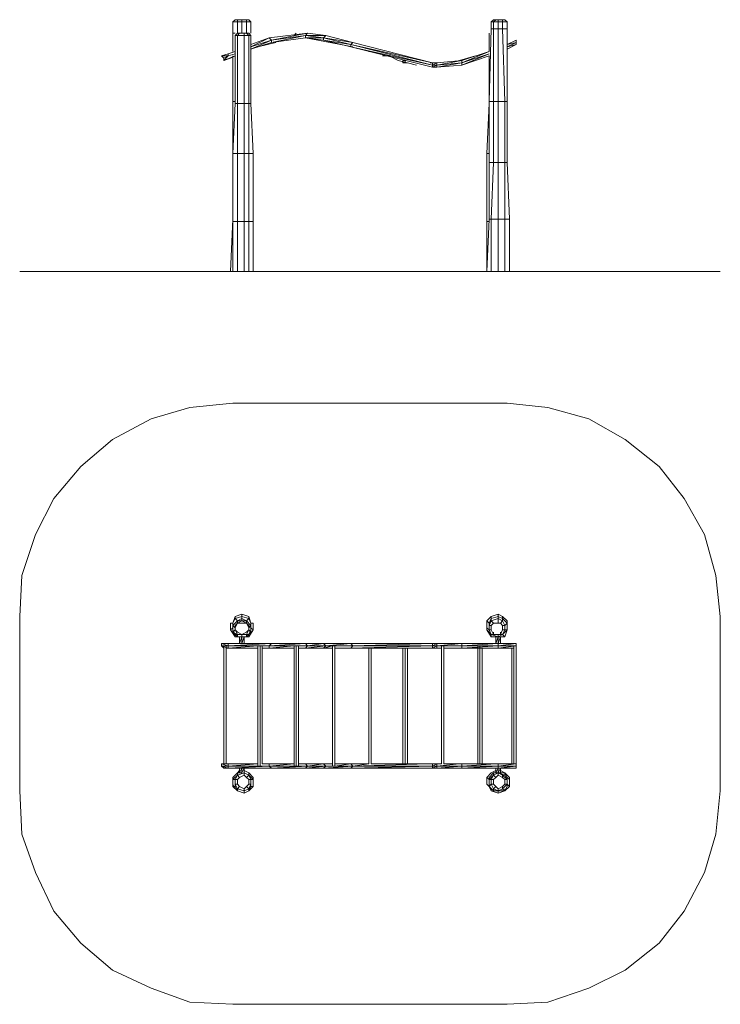
# Model space of a CAD drawing. Units: millimetres. Extents: x 601 to 6191, y 198 to 8056.
import ezdxf

# ---------------------------------------------------------------- set-up
doc = ezdxf.new("R2010")
doc.units = ezdxf.units.MM
for name, color, linetype, lineweight in [('matr', 32, 'Continuous', 9), ('område', 7, 'Continuous', 5), ('robinia', 32, 'Continuous', 9), ('stål', 254, 'Continuous', 5)]:
    doc.layers.add(name, color=color, linetype=linetype, lineweight=lineweight)

msp = doc.modelspace()

# ---------------------------------------------------------------- linework, layer by layer
at = {"layer": 'matr', "flags": 128}
msp.add_lwpolyline([(3676.7, 7712.6), (3676.7, 7730.7)], dxfattribs=at)
at = {"layer": 'område'}
msp.add_lwpolyline([(6191.2, 6047), (6155, 6047), (6064.6, 6047), (5901.9, 6047), (5702.9, 6047), (5430.7, 6047), (5141.4, 6047), (4815.9, 6047), (4490.4, 6047), (2301.4, 6047), (1957.8, 6047), (1649.4, 6047), (1342, 6047), (1088.9, 6047), (871.9, 6047), (727.2, 6047), (618.7, 6047), (600.6, 6047)], dxfattribs=at)
msp.add_lwpolyline([(618.7, 1556.4), (727.2, 1249), (871.9, 940.6), (1088.9, 687.5), (1342, 470.5), (1649.4, 325.8), (1957.8, 216.3), (2301.4, 198.2), (4490.4, 198.2), (4815.9, 216.3), (5141.4, 325.8), (5430.7, 470.5), (5702.9, 687.5), (5901.9, 940.6), (6064.6, 1249), (6155, 1556.4), (6191.2, 1901), (6191.2, 3294.4), (6155, 3620.9), (6064.6, 3946.4), (5901.9, 4235.7), (5702.9, 4489.9), (5430.7, 4706.8), (5141.4, 4869.6), (4815.9, 4960), (4490.4, 4996.2), (2301.4, 4996.2), (1957.8, 4960), (1649.4, 4869.6), (1342, 4706.8), (1088.9, 4489.9), (871.9, 4235.7), (727.2, 3946.4), (618.7, 3620.9), (600.6, 3294.4), (600.6, 1901)], close=True, dxfattribs=at)
at = {"layer": 'robinia'}
for points in [[(2319.5, 8056.2), (2301.4, 8038.1)], [(2301.4, 8038.1), (2301.4, 7947.7), (2301.4, 8038.1), (2337.6, 8038.1), (2337.6, 7947.7), (2337.6, 8038.1), (2373.7, 8038.1), (2373.7, 7947.7), (2373.7, 8038.1), (2409.9, 8038.1), (2409.9, 7947.7), (2409.9, 8038.1), (2446.1, 8038.1), (2446.1, 7947.7), (2446.1, 8038.1)], [(2373.7, 8056.2), (2373.7, 8038.1)], [(2373.7, 7947.7), (2373.7, 8038.1)], [(4381.9, 8056.2), (4363.8, 8038.1), (4381.9, 8056.2), (4400, 8056.2), (4381.9, 8038.1), (4400, 8056.2), (4418.1, 8056.2), (4418.1, 8038.1), (4418.1, 8056.2), (4454.2, 8056.2), (4454.2, 8038.1)], [(4363.8, 8038.1), (4363.8, 7983.8), (4363.8, 8038.1), (4381.9, 8038.1), (4381.9, 7983.8), (4381.9, 8038.1), (4418.1, 8038.1), (4418.1, 7983.8), (4418.1, 8038.1), (4454.2, 8038.1), (4454.2, 7983.8), (4454.2, 8038.1)], [(4490.4, 8038.1), (4490.4, 7983.8)], [(2319.5, 7947.7), (2301.4, 7947.7)], [(2428, 7929.6), (2446.1, 7929.6), (2428, 7947.7), (2409.9, 7947.7), (2391.8, 7947.7), (2391.8, 7929.6), (2337.6, 7929.6), (2355.6, 7947.7), (2391.8, 7947.7), (2355.6, 7947.7), (2337.6, 7947.7), (2319.5, 7929.6), (2337.6, 7947.7), (2355.6, 7947.7), (2337.6, 7929.6), (2319.5, 7929.6), (2337.6, 7947.7)], [(2391.8, 7947.7), (2391.8, 7929.6)], [(4363.8, 7983.8), (4345.7, 7404.2), (4363.8, 7983.8), (4381.9, 7983.8), (4381.9, 7404.2), (4381.9, 7983.8), (4418.1, 7983.8), (4418.1, 7404.2), (4418.1, 7983.8), (4454.2, 7983.8), (4472.3, 7404.2)], [(2319.5, 7386.1), (2319.5, 7929.6), (2337.6, 7929.6), (2391.8, 7929.6), (2391.8, 7386.1), (2337.6, 7386.1), (2337.6, 7929.6), (2391.8, 7929.6), (2428, 7929.6), (2446.1, 7929.6), (2446.1, 7386.1), (2428, 7386.1)], [(2428, 7929.6), (2428, 7386.1)], [(2446.1, 7929.6), (2446.1, 7386.1), (2428, 7386.1)], [(4345.7, 7929.6), (4345.7, 7803)], [(4345.7, 7766.8), (4345.7, 7386.1)], [(2319.5, 7404.2), (2301.4, 7404.2)], [(4345.7, 7404.2), (4345.7, 6915.9), (4345.7, 7404.2), (4381.9, 7404.2), (4381.9, 6915.9), (4381.9, 7404.2), (4418.1, 7404.2), (4418.1, 6915.9), (4418.1, 7404.2), (4472.3, 7404.2), (4472.3, 6915.9), (4490.4, 6915.9), (4490.4, 7404.2)], [(4472.3, 7404.2), (4472.3, 6915.9)], [(2301.4, 6988.3), (2319.5, 7386.1), (2337.6, 7386.1), (2391.8, 7386.1), (2391.8, 6988.3), (2337.6, 6988.3), (2337.6, 7386.1), (2391.8, 7386.1), (2428, 7386.1), (2446.1, 7386.1), (2464.1, 6988.3), (2428, 6988.3)], [(2428, 7386.1), (2428, 6988.3)], [(2446.1, 7386.1), (2464.1, 6988.3), (2428, 6988.3)], [(4345.7, 7386.1), (4327.7, 6988.3), (4345.7, 7386.1), (4327.7, 6988.3), (4345.7, 6988.3)], [(2301.4, 6444.8), (2301.4, 6988.3), (2337.6, 6988.3), (2391.8, 6988.3), (2391.8, 6444.8), (2337.6, 6444.8), (2337.6, 6988.3), (2391.8, 6988.3), (2428, 6988.3), (2464.1, 6988.3), (2464.1, 6444.8), (2428, 6444.8)], [(2428, 6988.3), (2428, 6444.8)], [(2464.1, 6988.3), (2464.1, 6444.8), (2428, 6444.8)], [(4327.7, 6988.3), (4327.7, 6444.8), (4327.7, 6988.3), (4345.7, 6988.3), (4327.7, 6988.3), (4327.7, 6444.8), (4345.7, 6444.8)], [(4345.7, 6915.9), (4345.7, 6462.9), (4345.7, 6915.9), (4381.9, 6915.9), (4363.8, 6462.9), (4381.9, 6915.9), (4418.1, 6915.9), (4418.1, 6462.9), (4418.1, 6915.9), (4472.3, 6915.9), (4472.3, 6462.9), (4508.5, 6462.9), (4490.4, 6915.9)], [(4472.3, 6915.9), (4472.3, 6462.9)], [(2301.4, 6462.9), (2283.3, 6047)], [(2301.4, 6444.8), (2301.4, 6047)], [(2428, 6444.8), (2428, 6047), (2464.1, 6047), (2464.1, 6444.8)], [(4472.3, 6047), (4472.3, 6462.9), (4418.1, 6462.9), (4418.1, 6047), (4363.8, 6047), (4418.1, 6047), (4418.1, 6462.9)], [(4418.1, 6462.9), (4472.3, 6462.9), (4472.3, 6047)], [(4508.5, 6462.9), (4508.5, 6047), (4472.3, 6047)], [(4472.3, 6462.9), (4508.5, 6462.9), (4508.5, 6047), (4472.3, 6047)], [(2446.1, 3240.1), (2464.1, 3240.1), (2464.1, 3185.9), (2464.1, 3240.1), (2446.1, 3240.1), (2428, 3294.4), (2373.7, 3312.5), (2319.5, 3294.4), (2301.4, 3240.1), (2283.3, 3240.1), (2283.3, 3185.9), (2301.4, 3204), (2301.4, 3240.1), (2319.5, 3294.4), (2373.7, 3312.5)], [(2373.7, 3294.4), (2319.5, 3276.3), (2319.5, 3294.4), (2373.7, 3312.5)], [(2428, 3294.4), (2373.7, 3312.5), (2373.7, 3294.4), (2319.5, 3276.3)], [(4490.4, 3258.2), (4490.4, 3240.1), (4490.4, 3185.9), (4490.4, 3240.1), (4490.4, 3258.2), (4454.2, 3294.4), (4418.1, 3312.5), (4363.8, 3294.4), (4327.7, 3258.2), (4327.7, 3240.1), (4327.7, 3185.9), (4327.7, 3204), (4327.7, 3258.2), (4363.8, 3294.4), (4418.1, 3312.5)], [(4418.1, 3294.4), (4363.8, 3276.3), (4363.8, 3294.4), (4418.1, 3312.5)], [(4454.2, 3294.4), (4418.1, 3312.5), (4418.1, 3294.4), (4363.8, 3276.3)], [(2319.5, 3149.7), (2337.6, 3149.7), (2301.4, 3167.8), (2337.6, 3149.7), (2319.5, 3149.7), (2301.4, 3185.9), (2301.4, 3222.1), (2301.4, 3240.1), (2301.4, 3185.9), (2301.4, 3222.1), (2337.6, 3258.2), (2301.4, 3222.1), (2301.4, 3240.1), (2319.5, 3276.3), (2337.6, 3258.2), (2373.7, 3276.3), (2337.6, 3258.2), (2319.5, 3276.3), (2373.7, 3294.4), (2428, 3276.3), (2409.9, 3258.2), (2373.7, 3276.3), (2373.7, 3294.4), (2428, 3276.3), (2446.1, 3240.1), (2446.1, 3185.9), (2428, 3149.7), (2409.9, 3149.7), (2428, 3149.7), (2446.1, 3185.9)], [(2301.4, 3185.9), (2301.4, 3167.8), (2337.6, 3149.7), (2337.6, 3131.6), (2337.6, 3149.7), (2301.4, 3167.8), (2301.4, 3185.9), (2301.4, 3167.8), (2301.4, 3185.9), (2301.4, 3222.1), (2337.6, 3258.2), (2373.7, 3276.3), (2409.9, 3258.2), (2446.1, 3222.1), (2446.1, 3185.9), (2446.1, 3222.1), (2409.9, 3258.2), (2373.7, 3276.3), (2373.7, 3258.2), (2373.7, 3276.3)], [(2301.4, 3185.9), (2301.4, 3240.1), (2319.5, 3276.3)], [(2373.7, 3258.2), (2337.6, 3258.2), (2301.4, 3222.1), (2337.6, 3258.2), (2373.7, 3258.2), (2409.9, 3258.2), (2446.1, 3222.1), (2446.1, 3167.8), (2409.9, 3131.6), (2373.7, 3131.6), (2337.6, 3131.6), (2373.7, 3131.6), (2409.9, 3131.6), (2446.1, 3167.8), (2446.1, 3222.1), (2409.9, 3258.2), (2373.7, 3258.2), (2373.7, 3276.3)], [(2373.7, 3276.3), (2373.7, 3294.4)], [(2446.1, 3204), (2446.1, 3240.1), (2428, 3294.4)], [(2446.1, 3204), (2464.1, 3185.9), (2428, 3131.6), (2464.1, 3185.9), (2446.1, 3204), (2446.1, 3240.1), (2464.1, 3240.1)], [(4363.8, 3276.3), (4345.7, 3240.1), (4345.7, 3185.9), (4327.7, 3204), (4327.7, 3258.2), (4345.7, 3240.1), (4345.7, 3185.9), (4327.7, 3204)], [(4418.1, 3131.6), (4363.8, 3149.7), (4327.7, 3185.9), (4327.7, 3204), (4327.7, 3258.2), (4327.7, 3240.1)], [(4363.8, 3258.2), (4345.7, 3222.1), (4345.7, 3185.9), (4345.7, 3240.1), (4345.7, 3222.1), (4345.7, 3185.9), (4363.8, 3149.7), (4418.1, 3131.6), (4454.2, 3149.7), (4472.3, 3185.9), (4490.4, 3185.9), (4490.4, 3240.1)], [(4418.1, 3276.3), (4363.8, 3258.2), (4363.8, 3276.3), (4418.1, 3294.4)], [(4363.8, 3258.2), (4418.1, 3276.3)], [(4472.3, 3222.1), (4490.4, 3240.1), (4454.2, 3276.3), (4418.1, 3294.4), (4418.1, 3276.3), (4454.2, 3258.2)], [(4418.1, 3240.1), (4418.1, 3276.3)], [(4454.2, 3258.2), (4436.2, 3240.1), (4454.2, 3222.1)], [(4490.4, 3240.1), (4490.4, 3258.2), (4454.2, 3294.4)], [(4454.2, 3149.7), (4490.4, 3185.9), (4490.4, 3204), (4490.4, 3258.2), (4490.4, 3240.1)], [(4490.4, 3258.2), (4490.4, 3204), (4490.4, 3185.9)], [(2337.6, 3149.7), (2337.6, 3131.6)], [(2337.6, 3131.6), (2337.6, 3149.7)], [(2373.7, 3149.7), (2373.7, 3131.6)], [(2428, 3149.7), (2446.1, 3185.9), (2446.1, 3204)], [(4345.7, 3185.9), (4363.8, 3149.7), (4418.1, 3131.6), (4454.2, 3149.7)], [(4490.4, 3185.9), (4472.3, 3131.6), (4418.1, 3131.6), (4363.8, 3149.7), (4418.1, 3131.6)], [(4490.4, 3204), (4490.4, 3185.9), (4454.2, 3149.7)], [(4454.2, 3185.9), (4472.3, 3185.9), (4454.2, 3149.7)], [(2355.6, 2045.7), (2337.6, 2045.7), (2337.6, 2027.6), (2301.4, 1991.4), (2301.4, 1937.2), (2301.4, 1955.3), (2301.4, 2009.5), (2301.4, 1991.4), (2301.4, 1937.2), (2301.4, 1955.3), (2301.4, 1937.2), (2337.6, 1901), (2391.8, 1882.9), (2428, 1901), (2464.1, 1937.2), (2464.1, 1991.4), (2464.1, 2009.5), (2428, 2045.7), (2428, 2027.6), (2464.1, 1991.4), (2464.1, 2009.5), (2464.1, 1955.3), (2464.1, 2009.5), (2428, 2045.7), (2428, 2027.6)], [(2391.8, 2027.6), (2355.6, 2009.5), (2337.6, 2027.6), (2391.8, 2045.7)], [(2428, 2027.6), (2391.8, 2045.7), (2391.8, 2027.6), (2355.6, 2009.5)], [(2428, 2045.7), (2391.8, 2063.8)], [(2391.8, 2063.8), (2428, 2045.7)], [(2428, 1901), (2446.1, 1937.2), (2446.1, 1955.3), (2428, 1919.1), (2428, 1901), (2446.1, 1937.2), (2446.1, 1955.3), (2446.1, 1991.4), (2446.1, 1937.2), (2446.1, 1991.4), (2428, 2027.6), (2391.8, 2045.7)], [(4472.3, 1901), (4418.1, 1882.9), (4363.8, 1901), (4345.7, 1937.2), (4345.7, 1991.4), (4327.7, 2009.5), (4363.8, 2045.7), (4400, 2063.8), (4363.8, 2045.7), (4327.7, 2009.5), (4345.7, 1991.4), (4345.7, 1937.2), (4327.7, 1955.3), (4327.7, 2009.5), (4327.7, 1955.3), (4345.7, 1937.2), (4363.8, 1901), (4418.1, 1882.9), (4472.3, 1901), (4508.5, 1937.2), (4508.5, 1991.4), (4508.5, 2009.5), (4472.3, 2045.7), (4436.2, 2063.8), (4472.3, 2045.7), (4508.5, 2009.5), (4508.5, 1955.3), (4508.5, 1937.2), (4508.5, 1955.3), (4508.5, 2009.5), (4508.5, 1991.4)], [(4381.9, 2045.7), (4345.7, 2009.5), (4345.7, 1991.4)], [(4381.9, 2045.7), (4345.7, 2009.5), (4345.7, 1955.3), (4345.7, 1937.2), (4345.7, 1991.4), (4345.7, 2009.5), (4345.7, 1955.3), (4345.7, 1937.2), (4363.8, 1901), (4363.8, 1919.1), (4363.8, 1901), (4418.1, 1882.9), (4418.1, 1901), (4418.1, 1882.9), (4472.3, 1901), (4472.3, 1919.1), (4472.3, 1901), (4508.5, 1937.2), (4490.4, 1955.3), (4490.4, 2009.5), (4508.5, 1991.4)], [(4381.9, 2027.6), (4381.9, 2045.7), (4400, 2045.7)], [(4454.2, 2027.6), (4418.1, 2045.7)], [(4490.4, 2009.5), (4508.5, 1991.4), (4508.5, 1937.2), (4508.5, 1991.4), (4490.4, 2009.5), (4472.3, 2045.7), (4436.2, 2045.7), (4472.3, 2045.7)], [(4436.2, 2045.7), (4472.3, 2045.7)], [(4490.4, 1991.4), (4490.4, 2009.5), (4472.3, 2045.7), (4472.3, 2027.6)], [(2319.5, 1937.2), (2319.5, 1991.4), (2301.4, 1991.4), (2301.4, 1937.2), (2319.5, 1937.2), (2319.5, 1991.4), (2301.4, 1991.4), (2337.6, 2027.6)], [(2337.6, 2027.6), (2319.5, 1991.4)], [(2319.5, 1955.3), (2319.5, 1991.4), (2337.6, 2027.6)], [(2355.6, 2009.5), (2337.6, 1991.4), (2337.6, 1955.3), (2319.5, 1955.3), (2319.5, 1991.4), (2337.6, 1991.4), (2337.6, 1955.3), (2355.6, 1937.2), (2337.6, 1919.1)], [(2446.1, 1991.4), (2464.1, 1991.4), (2428, 2027.6), (2464.1, 1991.4), (2464.1, 1937.2), (2446.1, 1937.2), (2446.1, 1991.4), (2464.1, 1991.4), (2464.1, 1937.2), (2428, 1901), (2391.8, 1882.9), (2337.6, 1901), (2391.8, 1882.9), (2428, 1901)], [(2391.8, 1901), (2428, 1919.1), (2409.9, 1937.2), (2428, 1955.3), (2446.1, 1955.3), (2428, 1919.1), (2446.1, 1955.3), (2428, 1955.3), (2428, 1991.4), (2446.1, 1991.4), (2446.1, 1955.3), (2446.1, 1991.4), (2428, 2027.6)], [(4381.9, 2027.6), (4345.7, 1991.4), (4345.7, 1937.2), (4345.7, 1955.3), (4345.7, 2009.5), (4345.7, 1991.4), (4345.7, 1937.2), (4345.7, 1955.3)], [(4472.3, 1901), (4454.2, 1919.1), (4472.3, 1901), (4418.1, 1901), (4381.9, 1901), (4381.9, 1919.1), (4381.9, 1901), (4345.7, 1937.2), (4363.8, 1955.3), (4345.7, 1937.2), (4345.7, 1991.4), (4363.8, 1991.4), (4345.7, 1991.4), (4381.9, 2027.6)], [(4381.9, 1901), (4418.1, 1901), (4472.3, 1901), (4490.4, 1937.2), (4490.4, 1955.3), (4490.4, 2009.5)], [(4418.1, 1919.1), (4454.2, 1937.2), (4454.2, 1919.1), (4418.1, 1901), (4454.2, 1919.1), (4454.2, 1937.2), (4472.3, 1955.3), (4490.4, 1955.3), (4454.2, 1919.1), (4490.4, 1955.3), (4472.3, 1955.3), (4472.3, 1991.4), (4490.4, 1991.4), (4490.4, 1955.3), (4490.4, 1991.4), (4454.2, 2027.6)], [(4472.3, 2027.6), (4454.2, 2027.6)], [(2301.4, 1937.2), (2337.6, 1901), (2391.8, 1882.9), (2428, 1901)], [(2337.6, 1901), (2319.5, 1937.2), (2301.4, 1937.2)], [(2391.8, 1901), (2391.8, 1882.9), (2337.6, 1901), (2337.6, 1919.1), (2319.5, 1955.3), (2319.5, 1937.2)], [(2391.8, 1901), (2337.6, 1919.1)], [(4327.7, 1955.3), (4345.7, 1937.2)], [(4400, 1937.2), (4381.9, 1919.1)], [(4400, 1937.2), (4418.1, 1919.1), (4418.1, 1901), (4381.9, 1919.1)], [(4381.9, 1919.1), (4418.1, 1901), (4418.1, 1919.1), (4400, 1937.2)], [(4381.9, 1919.1), (4400, 1937.2)], [(4381.9, 1901), (4418.1, 1901), (4472.3, 1901)], [(4490.4, 1955.3), (4508.5, 1937.2), (4472.3, 1901)]]:
    msp.add_lwpolyline(points, dxfattribs=at)
for points in [[(2337.6, 8038.1), (2301.4, 8038.1), (2319.5, 8056.2), (2337.6, 8056.2)], [(2337.6, 8056.2), (2373.7, 8056.2), (2337.6, 8056.2), (2337.6, 8038.1), (2301.4, 8038.1), (2319.5, 8056.2)], [(2428, 8056.2), (2409.9, 8056.2), (2409.9, 8038.1), (2373.7, 8038.1), (2337.6, 8038.1), (2373.7, 8038.1), (2373.7, 8056.2), (2409.9, 8056.2)], [(2373.7, 8038.1), (2373.7, 8056.2), (2409.9, 8056.2), (2409.9, 8038.1)], [(2446.1, 8038.1), (2428, 8056.2), (2446.1, 8038.1), (2409.9, 8038.1)], [(4472.3, 8056.2), (4454.2, 8056.2), (4418.1, 8056.2), (4400, 8056.2), (4381.9, 8056.2), (4363.8, 8038.1), (4381.9, 8038.1), (4418.1, 8038.1), (4454.2, 8038.1), (4490.4, 8038.1)], [(4490.4, 8038.1), (4454.2, 8038.1), (4418.1, 8038.1), (4381.9, 8038.1), (4363.8, 8038.1), (4363.8, 7983.8), (4381.9, 7983.8), (4418.1, 7983.8), (4454.2, 7983.8), (4490.4, 7983.8)], [(4454.2, 8038.1), (4490.4, 8038.1), (4472.3, 8056.2), (4454.2, 8056.2)], [(2301.4, 7803), (2301.4, 7947.7), (2301.4, 7803), (2301.4, 7947.7), (2319.5, 7947.7), (2301.4, 7947.7)], [(2391.8, 7929.6), (2391.8, 7947.7), (2409.9, 7947.7), (2428, 7929.6)], [(2428, 7929.6), (2446.1, 7929.6), (2428, 7947.7), (2409.9, 7947.7)], [(4490.4, 7983.8), (4454.2, 7983.8), (4418.1, 7983.8), (4381.9, 7983.8), (4363.8, 7983.8), (4345.7, 7404.2), (4381.9, 7404.2), (4418.1, 7404.2), (4472.3, 7404.2), (4490.4, 7404.2)], [(4345.7, 7929.6), (4345.7, 7947.7)], [(4472.3, 7404.2), (4490.4, 7404.2), (4490.4, 7983.8), (4454.2, 7983.8)], [(2319.5, 7386.1), (2319.5, 7929.6), (2337.6, 7929.6), (2337.6, 7386.1)], [(2319.5, 7386.1), (2319.5, 7929.6)], [(2391.8, 7386.1), (2391.8, 7929.6), (2428, 7929.6), (2428, 7386.1)], [(4345.7, 7803), (4345.7, 7929.6)], [(2301.4, 7766.8), (2301.4, 7404.2)], [(2301.4, 7404.2), (2301.4, 7766.8)], [(4345.7, 7386.1), (4345.7, 7766.8)], [(2301.4, 6915.9), (2301.4, 7404.2), (2301.4, 6915.9), (2301.4, 7404.2), (2319.5, 7404.2), (2301.4, 7404.2)], [(4490.4, 7404.2), (4472.3, 7404.2), (4418.1, 7404.2), (4381.9, 7404.2), (4345.7, 7404.2), (4345.7, 6915.9), (4381.9, 6915.9), (4418.1, 6915.9), (4472.3, 6915.9), (4490.4, 6915.9)], [(2301.4, 6988.3), (2319.5, 7386.1), (2337.6, 7386.1), (2337.6, 6988.3)], [(2301.4, 6988.3), (2319.5, 7386.1)], [(2391.8, 6988.3), (2391.8, 7386.1), (2428, 7386.1), (2428, 6988.3)], [(2301.4, 6444.8), (2301.4, 6988.3), (2337.6, 6988.3), (2337.6, 6444.8)], [(2301.4, 6444.8), (2301.4, 6988.3)], [(2301.4, 6462.9), (2301.4, 6915.9)], [(2301.4, 6462.9), (2301.4, 6915.9)], [(2391.8, 6444.8), (2391.8, 6988.3), (2428, 6988.3), (2428, 6444.8)], [(4490.4, 6915.9), (4472.3, 6915.9), (4418.1, 6915.9), (4381.9, 6915.9), (4345.7, 6915.9), (4345.7, 6462.9), (4363.8, 6462.9), (4418.1, 6462.9), (4472.3, 6462.9), (4508.5, 6462.9)], [(2283.3, 6047), (2301.4, 6462.9), (2283.3, 6047), (2301.4, 6047)], [(2464.1, 6444.8), (2428, 6444.8), (2391.8, 6444.8), (2337.6, 6444.8), (2301.4, 6444.8), (2301.4, 6047), (2337.6, 6047), (2391.8, 6047), (2428, 6047), (2464.1, 6047)], [(2428, 6047), (2428, 6444.8), (2391.8, 6444.8), (2391.8, 6047), (2337.6, 6047), (2337.6, 6444.8), (2301.4, 6444.8), (2301.4, 6047), (2337.6, 6047), (2337.6, 6444.8), (2391.8, 6444.8), (2391.8, 6047)], [(4327.7, 6047), (4345.7, 6462.9), (4363.8, 6462.9), (4363.8, 6047)], [(4363.8, 6462.9), (4418.1, 6462.9), (4363.8, 6462.9), (4363.8, 6047), (4327.7, 6047), (4345.7, 6462.9)], [(4327.7, 6047), (4345.7, 6462.9)], [(4327.7, 6047), (4327.7, 6444.8), (4327.7, 6047), (4327.7, 6444.8), (4345.7, 6444.8), (4327.7, 6444.8)], [(4472.3, 6047), (4418.1, 6047)], [(2428, 3294.4), (2428, 3276.3), (2373.7, 3294.4), (2373.7, 3312.5)], [(4454.2, 3294.4), (4454.2, 3276.3), (4418.1, 3294.4), (4418.1, 3312.5)], [(2283.3, 3240.1), (2283.3, 3185.9), (2301.4, 3204), (2301.4, 3240.1)], [(2319.5, 3294.4), (2319.5, 3276.3), (2301.4, 3240.1)], [(2337.6, 3149.7), (2319.5, 3185.9), (2301.4, 3167.8), (2301.4, 3222.1), (2301.4, 3167.8), (2319.5, 3185.9), (2319.5, 3204), (2337.6, 3240.1), (2337.6, 3258.2), (2301.4, 3222.1), (2319.5, 3204), (2319.5, 3185.9)], [(2409.9, 3240.1), (2409.9, 3258.2), (2373.7, 3258.2), (2337.6, 3258.2), (2301.4, 3222.1), (2319.5, 3204), (2337.6, 3240.1), (2373.7, 3240.1)], [(2301.4, 3240.1), (2301.4, 3185.9), (2301.4, 3204), (2301.4, 3240.1)], [(2301.4, 3167.8), (2301.4, 3222.1)], [(2409.9, 3258.2), (2446.1, 3222.1), (2428, 3204), (2409.9, 3240.1), (2373.7, 3240.1), (2337.6, 3240.1), (2337.6, 3258.2), (2373.7, 3258.2)], [(2446.1, 3240.1), (2446.1, 3222.1), (2409.9, 3258.2), (2428, 3276.3)], [(2428, 3185.9), (2428, 3204), (2446.1, 3222.1), (2409.9, 3258.2), (2409.9, 3240.1), (2428, 3204)], [(2428, 3294.4), (2446.1, 3240.1), (2428, 3276.3), (2428, 3294.4)], [(2446.1, 3240.1), (2446.1, 3185.9), (2446.1, 3222.1), (2446.1, 3240.1)], [(2446.1, 3204), (2446.1, 3185.9), (2446.1, 3240.1)], [(2446.1, 3167.8), (2446.1, 3222.1)], [(4363.8, 3294.4), (4363.8, 3276.3), (4345.7, 3240.1), (4327.7, 3258.2)], [(4327.7, 3258.2), (4327.7, 3240.1)], [(4327.7, 3185.9), (4327.7, 3240.1)], [(4345.7, 3276.3), (4363.8, 3294.4)], [(4363.8, 3276.3), (4363.8, 3258.2), (4345.7, 3222.1), (4345.7, 3240.1)], [(4418.1, 3131.6), (4454.2, 3149.7), (4436.2, 3149.7), (4454.2, 3185.9), (4472.3, 3185.9), (4472.3, 3222.1), (4454.2, 3258.2), (4418.1, 3276.3), (4418.1, 3240.1), (4436.2, 3240.1), (4418.1, 3240.1), (4381.9, 3240.1), (4363.8, 3222.1), (4345.7, 3222.1), (4363.8, 3258.2), (4381.9, 3240.1), (4363.8, 3222.1), (4363.8, 3185.9), (4345.7, 3185.9), (4345.7, 3222.1), (4363.8, 3222.1), (4363.8, 3185.9), (4381.9, 3149.7), (4418.1, 3149.7), (4436.2, 3149.7), (4454.2, 3185.9), (4454.2, 3222.1), (4472.3, 3222.1), (4454.2, 3258.2), (4436.2, 3240.1), (4454.2, 3222.1), (4472.3, 3222.1), (4472.3, 3185.9), (4454.2, 3149.7), (4436.2, 3149.7), (4418.1, 3149.7)], [(4418.1, 3276.3), (4418.1, 3240.1), (4381.9, 3240.1), (4363.8, 3258.2), (4418.1, 3276.3)], [(4454.2, 3258.2), (4454.2, 3276.3), (4418.1, 3294.4), (4418.1, 3276.3)], [(4454.2, 3294.4), (4490.4, 3258.2), (4490.4, 3240.1), (4454.2, 3276.3)], [(4454.2, 3276.3), (4490.4, 3240.1), (4472.3, 3222.1), (4454.2, 3258.2)], [(4490.4, 3240.1), (4472.3, 3222.1), (4472.3, 3185.9), (4490.4, 3185.9)], [(4490.4, 3258.2), (4490.4, 3240.1), (4490.4, 3185.9), (4490.4, 3204)], [(4490.4, 3258.2), (4490.4, 3240.1), (4490.4, 3185.9), (4490.4, 3240.1)], [(2319.5, 3131.6), (2319.5, 3149.7), (2319.5, 3131.6), (2283.3, 3185.9)], [(2301.4, 3204), (2301.4, 3185.9), (2319.5, 3149.7), (2301.4, 3185.9)], [(2337.6, 3131.6), (2301.4, 3167.8)], [(2337.6, 3131.6), (2301.4, 3167.8)], [(2337.6, 3149.7), (2373.7, 3149.7)], [(2337.6, 3131.6), (2373.7, 3131.6), (2409.9, 3131.6), (2409.9, 3149.7), (2373.7, 3149.7), (2373.7, 3131.6)], [(2373.7, 3131.6), (2373.7, 3149.7), (2409.9, 3149.7), (2409.9, 3131.6)], [(2428, 3131.6), (2428, 3149.7), (2428, 3131.6), (2391.8, 3131.6)], [(2409.9, 3131.6), (2446.1, 3167.8), (2428, 3185.9), (2409.9, 3149.7), (2428, 3185.9), (2446.1, 3167.8)], [(2428, 3149.7), (2446.1, 3185.9), (2446.1, 3167.8), (2446.1, 3185.9)], [(4363.8, 3131.6), (4327.7, 3185.9), (4363.8, 3149.7)], [(4363.8, 3149.7), (4327.7, 3185.9), (4363.8, 3131.6)], [(4345.7, 3185.9), (4363.8, 3185.9), (4381.9, 3149.7), (4363.8, 3149.7)], [(4363.8, 3149.7), (4381.9, 3149.7), (4418.1, 3149.7), (4418.1, 3131.6)], [(4418.1, 3131.6), (4454.2, 3149.7)], [(4418.1, 3131.6), (4454.2, 3149.7), (4472.3, 3131.6)], [(4454.2, 3149.7), (4490.4, 3185.9), (4472.3, 3131.6)], [(2355.6, 3131.6), (2319.5, 3131.6)], [(4400, 3131.6), (4363.8, 3131.6)], [(2301.4, 1955.3), (2301.4, 2009.5), (2337.6, 2045.7), (2301.4, 2009.5)], [(2337.6, 2045.7), (2337.6, 2027.6), (2301.4, 1991.4), (2301.4, 2009.5)], [(2355.6, 2045.7), (2337.6, 2045.7), (2355.6, 2063.8), (2337.6, 2045.7)], [(2337.6, 2027.6), (2391.8, 2045.7)], [(2391.8, 2063.8), (2428, 2045.7), (2464.1, 2009.5), (2464.1, 1955.3), (2464.1, 2009.5), (2428, 2045.7)], [(2428, 2027.6), (2409.9, 2009.5), (2391.8, 2027.6), (2391.8, 2045.7)], [(4381.9, 2045.7), (4381.9, 2027.6), (4345.7, 1991.4), (4345.7, 2009.5)], [(4418.1, 2045.7), (4381.9, 2027.6), (4363.8, 1991.4), (4363.8, 1955.3), (4381.9, 1919.1), (4418.1, 1901), (4454.2, 1919.1), (4490.4, 1955.3), (4490.4, 1991.4), (4454.2, 2027.6)], [(4363.8, 1955.3), (4381.9, 1919.1), (4418.1, 1901), (4454.2, 1919.1), (4490.4, 1955.3), (4490.4, 1991.4), (4454.2, 2027.6), (4418.1, 2045.7), (4381.9, 2027.6), (4363.8, 1991.4)], [(4418.1, 2027.6), (4400, 2009.5), (4381.9, 1991.4), (4363.8, 1991.4), (4381.9, 2027.6), (4418.1, 2045.7)], [(4418.1, 2045.7), (4418.1, 2027.6), (4400, 2009.5), (4381.9, 2027.6), (4418.1, 2045.7)], [(4381.9, 2045.7), (4400, 2045.7)], [(4454.2, 2027.6), (4454.2, 2009.5), (4418.1, 2027.6), (4418.1, 2045.7)], [(4472.3, 2027.6), (4418.1, 2045.7)], [(4472.3, 2027.6), (4418.1, 2045.7)], [(4472.3, 2045.7), (4490.4, 2009.5), (4490.4, 1991.4), (4472.3, 2027.6)], [(2337.6, 2027.6), (2355.6, 2009.5), (2337.6, 1991.4), (2319.5, 1991.4)], [(2319.5, 1991.4), (2319.5, 1955.3), (2319.5, 1937.2), (2319.5, 1991.4)], [(2428, 1991.4), (2409.9, 2009.5), (2428, 2027.6), (2446.1, 1991.4)], [(4400, 1937.2), (4381.9, 1955.3), (4363.8, 1955.3), (4363.8, 1991.4), (4363.8, 1955.3), (4381.9, 1955.3), (4381.9, 1991.4), (4400, 2009.5), (4381.9, 2027.6), (4363.8, 1991.4), (4381.9, 1991.4), (4381.9, 1955.3)], [(4472.3, 1991.4), (4454.2, 2009.5), (4454.2, 2027.6), (4490.4, 1991.4)], [(4472.3, 2027.6), (4490.4, 1991.4), (4490.4, 1937.2), (4490.4, 1991.4), (4472.3, 2027.6), (4454.2, 2027.6)], [(4490.4, 2009.5), (4490.4, 1991.4), (4490.4, 1937.2), (4490.4, 1955.3)], [(2319.5, 1919.1), (2301.4, 1955.3)], [(2337.6, 1901), (2319.5, 1937.2), (2301.4, 1937.2), (2337.6, 1901)], [(2319.5, 1955.3), (2337.6, 1955.3), (2355.6, 1937.2), (2337.6, 1919.1)], [(2319.5, 1937.2), (2319.5, 1955.3), (2337.6, 1919.1), (2337.6, 1901)], [(2428, 1901), (2391.8, 1882.9), (2391.8, 1901), (2337.6, 1919.1), (2391.8, 1901), (2428, 1919.1)], [(2355.6, 1937.2), (2391.8, 1919.1), (2391.8, 1901), (2391.8, 1919.1)], [(2391.8, 1901), (2391.8, 1919.1), (2409.9, 1937.2), (2428, 1919.1)], [(2446.1, 1937.2), (2464.1, 1937.2), (2428, 1901), (2446.1, 1937.2)], [(2446.1, 1919.1), (2428, 1901)], [(2464.1, 1937.2), (2464.1, 1955.3)], [(2464.1, 1955.3), (2464.1, 1937.2)], [(4381.9, 1901), (4345.7, 1937.2)], [(4381.9, 1919.1), (4363.8, 1955.3)], [(4490.4, 1937.2), (4490.4, 1955.3), (4490.4, 1937.2), (4472.3, 1901)]]:
    msp.add_lwpolyline(points, close=True, dxfattribs=at)
at = {"layer": 'robinia', "flags": 128}
for points in [[(4381.9, 8056.2), (4400, 8056.2)], [(4454.2, 8056.2), (4418.1, 8056.2), (4400, 8056.2), (4381.9, 8056.2), (4400, 8056.2), (4418.1, 8056.2)], [(2428, 7947.7), (2409.9, 7947.7), (2428, 7947.7), (2409.9, 7947.7), (2391.8, 7947.7), (2355.6, 7947.7), (2337.6, 7947.7), (2355.6, 7947.7), (2391.8, 7947.7), (2409.9, 7947.7)], [(2355.6, 7947.7), (2391.8, 7947.7)], [(4454.2, 3222.1), (4436.2, 3240.1), (4418.1, 3240.1), (4381.9, 3240.1), (4363.8, 3222.1), (4363.8, 3185.9), (4381.9, 3149.7), (4418.1, 3149.7), (4436.2, 3149.7), (4454.2, 3185.9), (4454.2, 3222.1), (4454.2, 3185.9)], [(2391.8, 2027.6), (2355.6, 2009.5), (2337.6, 1991.4), (2337.6, 1955.3), (2355.6, 1937.2), (2391.8, 1919.1), (2409.9, 1937.2), (2428, 1955.3), (2428, 1991.4), (2409.9, 2009.5), (2391.8, 2027.6), (2409.9, 2009.5), (2428, 1991.4), (2428, 1955.3), (2409.9, 1937.2), (2391.8, 1919.1)], [(4418.1, 2027.6), (4400, 2009.5), (4381.9, 1991.4), (4381.9, 1955.3), (4400, 1937.2), (4418.1, 1919.1), (4454.2, 1937.2), (4472.3, 1955.3), (4472.3, 1991.4), (4454.2, 2009.5), (4418.1, 2027.6), (4454.2, 2009.5), (4472.3, 1991.4), (4472.3, 1955.3), (4454.2, 1937.2), (4418.1, 1919.1)]]:
    msp.add_lwpolyline(points, dxfattribs=at)
for points in [[(4400, 8056.2), (4418.1, 8056.2), (4400, 8056.2)], [(4454.2, 8056.2), (4418.1, 8056.2), (4454.2, 8056.2), (4472.3, 8056.2)], [(2337.6, 7947.7), (2355.6, 7947.7), (2337.6, 7947.7)], [(2391.8, 7947.7), (2409.9, 7947.7), (2391.8, 7947.7)], [(2337.6, 3240.1), (2373.7, 3258.2), (2409.9, 3240.1), (2428, 3222.1), (2428, 3185.9), (2409.9, 3167.8), (2373.7, 3149.7), (2337.6, 3167.8), (2319.5, 3185.9), (2319.5, 3222.1), (2337.6, 3240.1)], [(2319.5, 3222.1), (2319.5, 3185.9), (2337.6, 3167.8), (2373.7, 3149.7), (2409.9, 3167.8), (2428, 3185.9), (2428, 3222.1), (2409.9, 3240.1), (2373.7, 3258.2), (2337.6, 3240.1)], [(2337.6, 3167.8), (2373.7, 3149.7), (2409.9, 3167.8), (2428, 3185.9), (2428, 3222.1), (2409.9, 3240.1), (2373.7, 3258.2), (2337.6, 3240.1), (2319.5, 3222.1), (2319.5, 3185.9)], [(4436.2, 3149.7), (4418.1, 3149.7), (4381.9, 3149.7), (4363.8, 3185.9), (4363.8, 3222.1), (4381.9, 3240.1), (4418.1, 3240.1), (4436.2, 3240.1), (4454.2, 3222.1), (4454.2, 3185.9), (4436.2, 3149.7)], [(4418.1, 3258.2), (4418.1, 3240.1), (4418.1, 3258.2)], [(4381.9, 3167.8), (4381.9, 3149.7), (4381.9, 3167.8)], [(4436.2, 3167.8), (4436.2, 3149.7), (4436.2, 3167.8)], [(2355.6, 2009.5), (2391.8, 2027.6), (2409.9, 2009.5), (2428, 1991.4), (2428, 1955.3), (2409.9, 1937.2), (2391.8, 1919.1), (2355.6, 1937.2), (2337.6, 1955.3), (2337.6, 1991.4), (2355.6, 2009.5)], [(4454.2, 1937.2), (4418.1, 1919.1), (4400, 1937.2), (4381.9, 1955.3), (4381.9, 1991.4), (4400, 2009.5), (4418.1, 2027.6), (4454.2, 2009.5), (4472.3, 1991.4), (4472.3, 1955.3), (4454.2, 1937.2)]]:
    msp.add_lwpolyline(points, close=True, dxfattribs=at)
at = {"layer": 'stål', "flags": 128}
for points in [[(3893.7, 7712.6), (3259.8, 7875.3), (3024.7, 7911.5), (3241.7, 7857.2), (3259.8, 7875.3), (3042.8, 7929.6), (2898.1, 7947.7), (2880, 7929.6), (2880, 7911.5), (2608.8, 7875.3), (2880, 7929.6), (2608.8, 7893.4), (2898.1, 7947.7), (2590.7, 7911.5), (2446.1, 7857.2)], [(2446.1, 7821.1), (2608.8, 7875.3), (2608.8, 7893.4)], [(2500.3, 7839.2), (2645, 7875.3)], [(2880, 7911.5), (3259.8, 7839.2)], [(4562.7, 7875.3), (4490.4, 7839.2), (4562.7, 7857.2)], [(4562.7, 7875.3), (4562.7, 7893.4)], [(2319.5, 7803), (2265.2, 7784.9), (2211, 7766.8), (2229.1, 7748.7)], [(4345.7, 7766.8), (4128.7, 7694.5), (4345.7, 7784.9), (4128.7, 7712.6), (4345.7, 7803), (4128.7, 7730.7), (3929.8, 7712.6), (3893.7, 7712.6), (3875.6, 7712.6)], [(2211, 7766.8), (2229.1, 7748.7)], [(2265.2, 7766.8), (2229.1, 7730.7), (2283.3, 7748.7), (2319.5, 7766.8), (2229.1, 7730.7), (2283.3, 7748.7), (2319.5, 7766.8)], [(3767.1, 7694.5), (3694.8, 7712.6), (3621.4, 7730.7), (3549.1, 7766.8), (3494.8, 7766.8)], [(3767.1, 7694.5), (3694.8, 7712.6), (3621.4, 7730.7), (3549.1, 7766.8), (3494.8, 7766.8)], [(4237.2, 7766.8), (4110.7, 7730.7)], [(2265.2, 3059.3), (2265.2, 3077.4), (2211, 3077.4), (2229.1, 3077.4), (2265.2, 3077.4)], [(2355.6, 3077.4), (2265.2, 3077.4), (2229.1, 3077.4)], [(2518.4, 3059.3), (2590.7, 3059.3), (2265.2, 3059.3), (2608.8, 3077.4), (2590.7, 3059.3), (2590.7, 3041.2), (2536.5, 3041.2)], [(2355.6, 3131.6), (2355.6, 3077.4), (2373.7, 3077.4), (2391.8, 3077.4), (2373.7, 3077.4), (2391.8, 3131.6), (2391.8, 3077.4)], [(2825.8, 3059.3), (2898.1, 3059.3), (2590.7, 3059.3), (2880, 3077.4), (2608.8, 3077.4), (2391.8, 3077.4)], [(4400, 3077.4), (4128.7, 3077.4), (3929.8, 3077.4), (3929.8, 3059.3), (3893.7, 3059.3), (3929.8, 3077.4), (3893.7, 3077.4), (3241.7, 3077.4), (3024.7, 3077.4), (2898.1, 3059.3), (3042.8, 3059.3), (3024.7, 3077.4), (2880, 3077.4), (2898.1, 3059.3), (2880, 3041.2), (2825.8, 3041.2), (2880, 3041.2), (3024.7, 3041.2), (3042.8, 3059.3), (2880, 3041.2)], [(4400, 3131.6), (4418.1, 3131.6), (4436.2, 3131.6), (4436.2, 3077.4), (4436.2, 3131.6), (4418.1, 3131.6), (4418.1, 3077.4), (4418.1, 3131.6), (4400, 3131.6), (4400, 3077.4), (4400, 3131.6), (4400, 3077.4), (4418.1, 3077.4), (4436.2, 3131.6)], [(4418.1, 3059.3), (4562.7, 3059.3), (4418.1, 3059.3), (4562.7, 3077.4), (4562.7, 3059.3), (4562.7, 3041.2), (4562.7, 3059.3), (4562.7, 3077.4), (4436.2, 3077.4)], [(2211, 3059.3), (2229.1, 3041.2)], [(2500.3, 3041.2), (2265.2, 3041.2), (2500.3, 3059.3)], [(2789.6, 3041.2), (2590.7, 3041.2), (2789.6, 3059.3)], [(2789.6, 3041.2), (2699.2, 3041.2)], [(2825.8, 3041.2), (2843.9, 3041.2)], [(3097, 3041.2), (3024.7, 3041.2), (3097, 3059.3)], [(3241.7, 3041.2), (3259.8, 3059.3), (3115.1, 3059.3)], [(3929.8, 3041.2), (3966, 3041.2), (3929.8, 3041.2), (3929.8, 3059.3), (3893.7, 3041.2), (3893.7, 3059.3), (3241.7, 3041.2), (3839.4, 3041.2)], [(3404.4, 3041.2), (3966, 3041.2), (3929.8, 3041.2), (3911.8, 3041.2)], [(3984.1, 3041.2), (4526.6, 3041.2), (4418.1, 3041.2), (4418.1, 3059.3), (4128.7, 3041.2), (4128.7, 3059.3), (3984.1, 3059.3)], [(4255.3, 3041.2), (3984.1, 3041.2), (4092.6, 3041.2)], [(4544.6, 3041.2), (4418.1, 3041.2), (4562.7, 3059.3)], [(2229.1, 2118), (2211, 2118), (2265.2, 2118), (2265.2, 2099.9)], [(2229.1, 2081.8), (2265.2, 2081.8), (2229.1, 2081.8), (2211, 2099.9)], [(2590.7, 2118), (2536.5, 2118), (2590.7, 2118), (2590.7, 2099.9), (2265.2, 2099.9), (2500.3, 2118), (2265.2, 2118)], [(2391.8, 2081.8), (2608.8, 2081.8), (2590.7, 2099.9), (2265.2, 2081.8), (2355.6, 2081.8)], [(2355.6, 2045.7), (2355.6, 2081.8), (2373.7, 2081.8), (2391.8, 2081.8), (2391.8, 2045.7)], [(2880, 2118), (2898.1, 2099.9), (2880, 2081.8), (2608.8, 2081.8), (2898.1, 2099.9), (2590.7, 2099.9), (2789.6, 2118), (2753.5, 2118)], [(2843.9, 2118), (2825.8, 2118), (2880, 2118), (3024.7, 2118), (2898.1, 2099.9), (3042.8, 2099.9), (3024.7, 2118), (3097, 2118)], [(3368.3, 2118), (3386.4, 2118), (3241.7, 2118), (3259.8, 2099.9), (3024.7, 2081.8), (3241.7, 2081.8), (3259.8, 2099.9), (3042.8, 2099.9), (3097, 2099.9)], [(3115.1, 2099.9), (3241.7, 2118), (3115.1, 2118)], [(3259.8, 2099.9), (3893.7, 2099.9), (3893.7, 2118)], [(3857.5, 2118), (3259.8, 2099.9), (3386.4, 2118)], [(3966, 2118), (3947.9, 2118), (3404.4, 2118), (3422.5, 2118)], [(4110.7, 2118), (3929.8, 2099.9), (4128.7, 2099.9), (3929.8, 2081.8), (4128.7, 2081.8), (4128.7, 2099.9), (4128.7, 2118)], [(4381.9, 2118), (4526.6, 2118), (4020.2, 2118), (3984.1, 2118)], [(4400, 2081.8), (4128.7, 2081.8), (4418.1, 2099.9), (4128.7, 2099.9), (4400, 2118)], [(4436.2, 2081.8), (4418.1, 2045.7), (4436.2, 2045.7), (4418.1, 2045.7), (4400, 2045.7)], [(4436.2, 2081.8), (4562.7, 2081.8), (4418.1, 2081.8), (4418.1, 2099.9), (4562.7, 2099.9), (4418.1, 2099.9), (4562.7, 2118), (4562.7, 2099.9), (4562.7, 2081.8), (4562.7, 2099.9), (4562.7, 2118), (4418.1, 2118), (4418.1, 2099.9)], [(4418.1, 2081.8), (4562.7, 2099.9)], [(4544.6, 2118), (4436.2, 2118)]]:
    msp.add_lwpolyline(points, dxfattribs=at)
at = {"layer": 'stål'}
for points in [[(2789.6, 7929.6), (2807.7, 7947.7)], [(3386.4, 7803), (3404.4, 7803)], [(3676.7, 7730.7), (3657.6, 7730.7), (3657.6, 7712.6), (3676.7, 7712.6), (3694.8, 7712.6), (3676.7, 7712.6), (3657.6, 7712.6), (3657.6, 7730.7)], [(2229.1, 3059.3), (2229.1, 2118)], [(2229.1, 2118), (2229.1, 3041.2)], [(2518.4, 3059.3), (2518.4, 2099.9), (2500.3, 2099.9), (2500.3, 3059.3)], [(2500.3, 2118), (2500.3, 3059.3)], [(2500.3, 3059.3), (2500.3, 2099.9), (2518.4, 2099.9), (2518.4, 3059.3)], [(2500.3, 3059.3), (2500.3, 2099.9)], [(2518.4, 3059.3), (2518.4, 2099.9)], [(2789.6, 2118), (2789.6, 3059.3)], [(2789.6, 3059.3), (2789.6, 2099.9), (2807.7, 2099.9), (2807.7, 3059.3)], [(2825.8, 3059.3), (2807.7, 3059.3), (2807.7, 2099.9), (2825.8, 2099.9), (2825.8, 3059.3), (2825.8, 2118)], [(2807.7, 3059.3), (2807.7, 2099.9)], [(2807.7, 2099.9), (2807.7, 3059.3)], [(3097, 3059.3), (3097, 2118), (3097, 3041.2), (3097, 2118), (3097, 3059.3), (3097, 2099.9), (3115.1, 2099.9), (3115.1, 3059.3), (3115.1, 2099.9), (3115.1, 3059.3), (3115.1, 2118), (3115.1, 3059.3), (3115.1, 2099.9), (3097, 2099.9)], [(3386.4, 3041.2), (3386.4, 2118)], [(3386.4, 3041.2), (3386.4, 2118)], [(3404.4, 3041.2), (3404.4, 2118)], [(3404.4, 3041.2), (3404.4, 2118)], [(3657.6, 3041.2), (3657.6, 2118)], [(3676.7, 3041.2), (3676.7, 2118)], [(3676.7, 3041.2), (3676.7, 2118)], [(3694.8, 3041.2), (3694.8, 2118)], [(3694.8, 3041.2), (3694.8, 2118)], [(3966, 3041.2), (3966, 2118), (3966, 3041.2), (3966, 2118), (3966, 3059.3), (3966, 2118)], [(3984.1, 3059.3), (3984.1, 2118)], [(3984.1, 3041.2), (3984.1, 2118)], [(4255.3, 3059.3), (4255.3, 3041.2)], [(4255.3, 3041.2), (4255.3, 2118)], [(4255.3, 3041.2), (4255.3, 2118)], [(4273.4, 3041.2), (4273.4, 2118)], [(4273.4, 3041.2), (4273.4, 2118)], [(4291.5, 3041.2), (4291.5, 2118)], [(4526.6, 3041.2), (4526.6, 2118)], [(4544.6, 3059.3), (4544.6, 2118)], [(4544.6, 3041.2), (4544.6, 2118)], [(4562.7, 3059.3), (4562.7, 2099.9)], [(4562.7, 3041.2), (4562.7, 2118)], [(4562.7, 3041.2), (4562.7, 2118)]]:
    msp.add_lwpolyline(points, close=True, dxfattribs=at)
at = {"layer": 'stål', "flags": 128}
for points in [[(2446.1, 7839.2), (2608.8, 7893.4), (2590.7, 7911.5)], [(2608.8, 7893.4), (2446.1, 7821.1)], [(2880, 7929.6), (3042.8, 7929.6), (3024.7, 7911.5)], [(3024.7, 7893.4), (3024.7, 7911.5), (2880, 7911.5)], [(3241.7, 7839.2), (3241.7, 7857.2), (3024.7, 7893.4), (3241.7, 7839.2)], [(4562.7, 7893.4), (4490.4, 7857.2), (4562.7, 7875.3)], [(4562.7, 7893.4), (4490.4, 7857.2)], [(4562.7, 7875.3), (4562.7, 7857.2)], [(2211, 7766.8), (2265.2, 7766.8), (2265.2, 7784.9)], [(2265.2, 7766.8), (2319.5, 7784.9)], [(3241.7, 7857.2), (3893.7, 7712.6), (3893.7, 7694.5)], [(3893.7, 7676.4), (3893.7, 7694.5), (3241.7, 7839.2)], [(4490.4, 7821.1), (4562.7, 7857.2)], [(2265.2, 7766.8), (2229.1, 7748.7)], [(2229.1, 7730.7), (2229.1, 7748.7)], [(3893.7, 7694.5), (3929.8, 7694.5), (3929.8, 7712.6)], [(4128.7, 7712.6), (4128.7, 7730.7), (3929.8, 7694.5)], [(3929.8, 7676.4), (4128.7, 7694.5), (4128.7, 7712.6), (3929.8, 7676.4)], [(3929.8, 7676.4), (3929.8, 7694.5), (3893.7, 7676.4), (3929.8, 7676.4)], [(2211, 3059.3), (2265.2, 3059.3), (2211, 3077.4)], [(2355.6, 3131.6), (2373.7, 3131.6), (2391.8, 3131.6), (2373.7, 3131.6)], [(2373.7, 3077.4), (2373.7, 3131.6), (2355.6, 3077.4)], [(2355.6, 3131.6), (2355.6, 3077.4)], [(2391.8, 3131.6), (2391.8, 3077.4)], [(3042.8, 3059.3), (3241.7, 3077.4), (3259.8, 3059.3)], [(3259.8, 3059.3), (3893.7, 3077.4), (3893.7, 3059.3)], [(3929.8, 3059.3), (4128.7, 3059.3), (4128.7, 3077.4), (3929.8, 3059.3)], [(4418.1, 3077.4), (4128.7, 3059.3), (4418.1, 3059.3)], [(4418.1, 3077.4), (4418.1, 3131.6), (4400, 3077.4)], [(4436.2, 3077.4), (4418.1, 3077.4)], [(4418.1, 3077.4), (4562.7, 3077.4)], [(2211, 3059.3), (2265.2, 3041.2), (2265.2, 3059.3), (2211, 3059.3)], [(2500.3, 3041.2), (2247.1, 3041.2)], [(2265.2, 3041.2), (2247.1, 3041.2)], [(2789.6, 3041.2), (2590.7, 3041.2), (2536.5, 3041.2)], [(3097, 3041.2), (3024.7, 3041.2), (2825.8, 3041.2)], [(3115.1, 3041.2), (3386.4, 3041.2), (3241.7, 3041.2)], [(2211, 2099.9), (2265.2, 2099.9), (2211, 2118)], [(2211, 2099.9), (2265.2, 2081.8), (2265.2, 2099.9)], [(2247.1, 2118), (2265.2, 2118)], [(2355.6, 2045.7), (2355.6, 2081.8), (2373.7, 2081.8), (2391.8, 2081.8), (2373.7, 2045.7), (2373.7, 2081.8)], [(2355.6, 2045.7), (2355.6, 2081.8)], [(2355.6, 2045.7), (2373.7, 2045.7)], [(2391.8, 2045.7), (2391.8, 2081.8)], [(2771.5, 2118), (2590.7, 2118), (2789.6, 2118)], [(2825.8, 2118), (2880, 2118)], [(3024.7, 2081.8), (3042.8, 2099.9), (2880, 2081.8)], [(3893.7, 2081.8), (3893.7, 2099.9), (3241.7, 2081.8)], [(3929.8, 2099.9), (3929.8, 2118), (3893.7, 2099.9)], [(3929.8, 2081.8), (3929.8, 2099.9), (3893.7, 2081.8)], [(4400, 2081.8), (4418.1, 2081.8), (4436.2, 2081.8), (4436.2, 2045.7), (4436.2, 2081.8), (4418.1, 2081.8), (4418.1, 2045.7), (4418.1, 2081.8), (4400, 2081.8), (4400, 2045.7), (4400, 2081.8), (4400, 2045.7)], [(4418.1, 2045.7), (4418.1, 2081.8), (4400, 2045.7)]]:
    msp.add_lwpolyline(points, close=True, dxfattribs=at)
at = {"layer": 'stål'}
for points in [[(2229.1, 2118), (2229.1, 3059.3)], [(2229.1, 2118), (2229.1, 3041.2)], [(2247.1, 3041.2), (2247.1, 2118), (2247.1, 3041.2), (2247.1, 2118), (2247.1, 3059.3), (2247.1, 2118)], [(2536.5, 3041.2), (2536.5, 2118), (2536.5, 3041.2), (2536.5, 2118), (2536.5, 3059.3), (2536.5, 2118)], [(2825.8, 2118), (2825.8, 3059.3), (2807.7, 3059.3), (2789.6, 3059.3), (2789.6, 2099.9), (2807.7, 2099.9)], [(2807.7, 2099.9), (2825.8, 2099.9), (2825.8, 3059.3)], [(3115.1, 2118), (3115.1, 3059.3), (3115.1, 2099.9)], [(3386.4, 2118), (3386.4, 3041.2)], [(3657.6, 2118), (3657.6, 3041.2)], [(3984.1, 2118), (3984.1, 3059.3)], [(3984.1, 2118), (3984.1, 3041.2)], [(4255.3, 3041.2), (4255.3, 2118)], [(4273.4, 3041.2), (4273.4, 3059.3), (4273.4, 3041.2), (4273.4, 2118)], [(4526.6, 3041.2), (4526.6, 2118)], [(4544.6, 2118), (4544.6, 3059.3)]]:
    msp.add_lwpolyline(points, dxfattribs=at)

doc.saveas('drawing.dxf')
